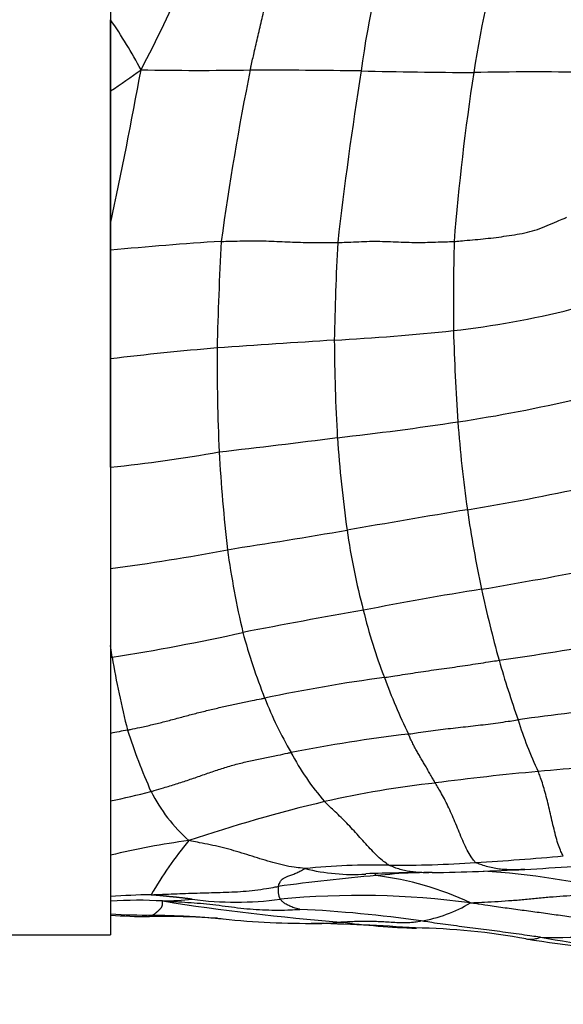
# Model space of a CAD drawing. Units: millimetres. Extents: x 0 to 835, y 0 to 1165.
# Drawn here: x 392 to 401, y 521 to 538 of the extents above; entities that cross this region are included whole.
import ezdxf
from ezdxf import colors
from ezdxf.entities.mleader import LeaderData, LeaderLine
from ezdxf.math import Vec2, Vec3

# ---------------------------------------------------------------- set-up
doc = ezdxf.new("R2010")
doc.units = ezdxf.units.MM
doc.layers.add('DV5_Défaut', color=7, linetype='Continuous')
doc.layers.add('Défaut', color=7, linetype='Continuous')

# ---------------------------------------------------------------- blocks, each defined once
blk = doc.blocks.new('_DOT')
at = {"color": 0}
blk.add_line((0, 0), (-1, 0), dxfattribs=at)
at = {"color": 0, "const_width": 0.333}
blk.add_lwpolyline([(-0.1665, 0, 1), (0.1665, 0, 1)], format="xyb", close=True, dxfattribs=at)
blk = doc.blocks.new('SE4')
at = {"layer": 'DV5_Défaut', "color": 7, "linetype": 'Continuous'}
for p, q in [((393.586, 547.493), (393.586, 522.493)), ((393.586, 536.492), (393.586, 537.674)), ((393.586, 534.287), (393.586, 536.492)), ((393.586, 533.848), (393.586, 534.287)), ((393.586, 532.046), (393.586, 533.848)), ((393.586, 530.251), (393.586, 532.046)), ((393.611, 527.099), (393.586, 527.292)), ((393.586, 527.095), (393.611, 527.099)), ((381.086, 522.493), (393.586, 522.493))]:
    blk.add_line(p, q, dxfattribs=at)
for centre, radius, start, end in [((378.812, 545.013), 17.326, 331.8645, 342.9771), ((412.517, 534.79), 14.915, 161.8586, 172.1617), ((416.368, 534.277), 16.945, 162.9407, 171.4476), ((385.662, 532.286), 9.582, 28.3967, 34.2144), ((304.774, 553.175), 90.798, 347.99329, 349.63732), ((387.701, 545.508), 10.766, 303.1323, 306.4066), ((395.096, 587.34), 50.507, 268.86, 270.9152), ((439.726, 527.957), 44.714, 168.5424, 172.2391), ((395.495, 376.261), 160.578, 89.19837, 89.85452), ((468.982, 525.692), 72.105, 171.11916, 173.40329), ((400.368, 655.607), 118.812, 268.73304, 269.63497), ((437.421, 530.98), 38.254, 171.2536, 175.4798), ((400.609, 484.637), 52.17, 89.0335, 91.0956), ((398.581, 482.899), 51.194, 93.5392, 95.6), ((453.516, 530.89), 58.178, 176.94035, 178.6826), ((445.942, 531.472), 48.652, 177.0501, 178.9577), ((450.264, 532.882), 50.99, 178.7497, 180.4125), ((397.587, 547.393), 14.973, 276.4735, 284.0833), ((394.937, 574.237), 41.946, 273.2259, 275.9351), ((439.32, 533.724), 40.063, 181.7285, 183.8952), ((408.006, 357.114), 175.57, 93.49655, 94.13252), ((432.076, 532.623), 34.779, 180.4388, 183.1047), ((398.849, 489.384), 42.986, 94.6648, 97.0336), ((429.583, 532.032), 34.23, 179.6727, 182.5588), ((395.709, 555.208), 24.478, 278.5521, 283.3116), ((391.908, 579.949), 49.509, 276.3077, 278.6436), ((420.231, 532.531), 20.938, 184.1861, 188.1986), ((371.594, 736.436), 207.302, 276.59075, 277.13663), ((419.314, 532.277), 22.019, 184.0042, 188.0204), ((391.377, 552.567), 22.425, 275.6535, 280.3023), ((426.947, 532.347), 31.614, 183.3421, 186.2923), ((393.674, 565.439), 36.365, 279.2306, 282.4219), ((434.011, 320.637), 211.738, 99.37838, 99.92671), ((418.455, 532.254), 19.141, 188.1358, 192.1478), ((368.645, 700.278), 173.491, 278.91253, 279.57699), ((410.325, 531.118), 12.958, 188.4882, 194.4833), ((389.862, 558.066), 29.728, 277.195, 280.9785), ((411.605, 531.172), 16.243, 188.1057, 193.0335), ((388.165, 597.308), 70.046, 279.51439, 281.12769), ((407.996, 476.051), 52.824, 98.9878, 101.1513), ((418.651, 532.234), 19.328, 191.9678, 195.5638), ((414.69, 430.408), 98.925, 99.84244, 101.02001), ((406.894, 530.127), 9.389, 193.8676, 201.0055), ((387.877, 563.344), 36.697, 278.9901, 282.4366), ((405.723, 530.213), 10.304, 195.2121, 201.5971), ((393.166, 575.163), 48.603, 278.1214, 280.3437), ((408.453, 529.607), 15.052, 189.592, 194.2991), ((416.213, 531.701), 16.837, 196.045, 199.5768), ((401.924, 498.76), 28.258, 97.7174, 101.8072), ((407.448, 530.15), 9.915, 199.9814, 205.8752), ((402.263, 528.831), 6.578, 201.5052, 210.2364), ((405.277, 491.533), 34.876, 95.2072, 98.1233), ((405.965, 527.747), 5.864, 196.7242, 205.7257), ((397.531, 506.432), 19.799, 100.6644, 101.4947), ((403.833, 529.114), 10.475, 197.931, 203.8948), ((401.881, 497.956), 28.068, 96.8626, 100.8872), ((400.287, 527.458), 4.184, 207.6072, 221.168), ((402.858, 502.992), 22.316, 91.3452, 95.5955), ((404.049, 487.236), 38.115, 95.0682, 97.652), ((400.724, 508.948), 16.158, 96.2165, 102.8247), ((391.832, 533.751), 9.204, 280.9843, 285.2714), ((396.778, 526.16), 2.832, 207.0802, 227.999), ((403.347, 498.838), 26.6, 103.5001, 108.5544), ((396.382, 512.505), 11.648, 97.3965, 103.8922), ((400.228, 519.671), 6.914, 140.6349, 149.7084), ((397.97, 512.441), 11.21, 88.8015, 95.9261), ((398.379, 540.95), 17.302, 269.4226, 274.187), ((397.674, 560.404), 36.762, 273.0679, 275.3439), ((395.895, 602.775), 79.329, 273.29658, 274.46385), ((397.611, 526.784), 3.29, 255.9462, 273.6586), ((399.158, 477.663), 45.863, 90.2976, 91.6727), ((399.704, 505.445), 18.112, 93.4998, 95.4217), ((397.876, 576.674), 53.159, 271.1252, 272.7828), ((398.95, 510.641), 12.934, 76.0588, 86.355), ((400.927, 489.634), 33.969, 94.9547, 97.7153), ((397.374, 518.413), 5.1, 64.6603, 83.0226), ((394.532, 509.9), 13.261, 91.183, 94.0916), ((396.784, 523.25), 0.42, 173.7952, 203.2914), ((394.031, 515.624), 7.442, 86.7744, 93.4291), ((394.379, 528.546), 5.492, 270.7293, 275.8642), ((400.192, 558.922), 36.324, 260.9048, 265.5897), ((395.668, 528.641), 5.606, 262.5348, 277.4849), ((397.715, 509.415), 13.731, 82.2928, 95.5018), ((398.38, 524.971), 2.276, 278.9988, 301.1156), ((394.166, 531.607), 8.786, 266.2126, 270.7562), ((395.743, 501.928), 21.01, 81.8083, 87.3168), ((394.193, 530.032), 7.236, 265.2127, 270.1892), ((394.468, 510.08), 12.718, 85.9873, 91.1295), ((396.878, 536.419), 13.736, 263.6483, 270.1598), ((397.019, 525.631), 2.95, 267.8073, 277.3954), ((396.227, 487.482), 35.208, 86.0597, 88.8781), ((399.105, 535.934), 13.339, 262.6479, 268.0937), ((398.468, 511.519), 11.09, 79.5313, 89.122), ((400.957, 533.77), 11.321, 268.8046, 278.6973), ((405.193, 553.678), 31.607, 261.4292, 265.2133), ((405.522, 550.773), 28.725, 260.3791, 264.31)]:
    blk.add_arc(centre, radius, start, end, dxfattribs=at)
for points, knots in [([(395.903, 536.839), (395.908, 536.863), (395.929, 536.958), (395.973, 537.148), (396.032, 537.409), (396.099, 537.693), (396.169, 537.979), (396.242, 538.255), (396.32, 538.495), (396.401, 538.706), (396.479, 538.921), (396.553, 539.159), (396.609, 539.392), (396.648, 539.564), (396.668, 539.65), (396.672, 539.672)], [0, 0, 0, 0, 0.022727, 0.090909, 0.181818, 0.272727, 0.363636, 0.454545, 0.545455, 0.636364, 0.727273, 0.818182, 0.909091, 0.977273, 1, 1, 1, 1]), ([(399.286, 533.995), (399.3, 533.996), (399.358, 534.001), (399.475, 534.011), (399.635, 534.026), (399.809, 534.041), (399.983, 534.062), (400.157, 534.086), (400.33, 534.112), (400.502, 534.146), (400.671, 534.191), (400.831, 534.26), (400.978, 534.322), (401.085, 534.367), (401.139, 534.389), (401.151, 534.397)], [0, 0, 0, 0, 0.022727, 0.090909, 0.181818, 0.272727, 0.363636, 0.454545, 0.545455, 0.636364, 0.727273, 0.818182, 0.909091, 0.977273, 1, 1, 1, 1]), ([(395.421, 533.995), (395.436, 533.996), (395.494, 533.997), (395.611, 534), (395.772, 534.004), (395.948, 534.008), (396.124, 534.006), (396.3, 533.999), (396.475, 533.99), (396.651, 533.983), (396.827, 533.978), (397.003, 533.977), (397.164, 533.977), (397.281, 533.976), (397.34, 533.975), (397.354, 533.976)], [0, 0, 0, 0, 0.022727, 0.090909, 0.181818, 0.272727, 0.363636, 0.454545, 0.545455, 0.636364, 0.727273, 0.818182, 0.909091, 0.977273, 1, 1, 1, 1]), ([(397.354, 533.976), (397.369, 533.976), (397.427, 533.979), (397.545, 533.984), (397.705, 533.991), (397.881, 533.999), (398.056, 533.998), (398.232, 533.993), (398.408, 533.985), (398.583, 533.979), (398.759, 533.978), (398.935, 533.984), (399.095, 533.989), (399.213, 533.992), (399.271, 533.994), (399.286, 533.995)], [0, 0, 0, 0, 0.022727, 0.090909, 0.181818, 0.272727, 0.363636, 0.454545, 0.545455, 0.636364, 0.727273, 0.818182, 0.909091, 0.977273, 1, 1, 1, 1]), ([(398.13, 526.762), (398.144, 526.764), (398.201, 526.773), (398.316, 526.791), (398.474, 526.816), (398.646, 526.842), (398.819, 526.868), (398.992, 526.893), (399.164, 526.917), (399.338, 526.941), (399.511, 526.967), (399.684, 526.993), (399.844, 527.018), (399.959, 527.036), (400.017, 527.045), (400.032, 527.048)], [0, 0, 0, 0, 0.022727, 0.090909, 0.181818, 0.272727, 0.363636, 0.454545, 0.545455, 0.636364, 0.727273, 0.818182, 0.909091, 0.977273, 1, 1, 1, 1]), ([(393.867, 525.889), (393.884, 525.893), (393.953, 525.907), (394.09, 525.936), (394.279, 525.979), (394.484, 526.03), (394.69, 526.085), (394.896, 526.14), (395.102, 526.193), (395.309, 526.243), (395.517, 526.292), (395.725, 526.337), (395.916, 526.375), (396.055, 526.403), (396.125, 526.416), (396.142, 526.42)], [0, 0, 0, 0, 0.022727, 0.090909, 0.181818, 0.272727, 0.363636, 0.454545, 0.545455, 0.636364, 0.727273, 0.818182, 0.909091, 0.977273, 1, 1, 1, 1]), ([(398.527, 525.823), (398.541, 525.825), (398.595, 525.833), (398.705, 525.849), (398.856, 525.87), (399.021, 525.893), (399.186, 525.913), (399.352, 525.932), (399.517, 525.95), (399.683, 525.969), (399.849, 525.989), (400.016, 526.011), (400.169, 526.033), (400.28, 526.049), (400.335, 526.058), (400.349, 526.06)], [0, 0, 0, 0, 0.022727, 0.090909, 0.181818, 0.272727, 0.363636, 0.454545, 0.545455, 0.636364, 0.727273, 0.818182, 0.909091, 0.977273, 1, 1, 1, 1]), ([(398.974, 525.011), (398.97, 525.018), (398.955, 525.045), (398.926, 525.098), (398.884, 525.168), (398.842, 525.242), (398.801, 525.313), (398.76, 525.381), (398.72, 525.449), (398.68, 525.517), (398.641, 525.587), (398.602, 525.661), (398.568, 525.734), (398.542, 525.788), (398.53, 525.816), (398.527, 525.823)], [0, 0, 0, 0, 0.022727, 0.090909, 0.181818, 0.272727, 0.363636, 0.454545, 0.545455, 0.636364, 0.727273, 0.818182, 0.909091, 0.977273, 1, 1, 1, 1]), ([(394.256, 524.871), (394.274, 524.876), (394.343, 524.896), (394.483, 524.937), (394.674, 524.996), (394.883, 525.063), (395.091, 525.135), (395.3, 525.209), (395.51, 525.278), (395.722, 525.337), (395.934, 525.385), (396.147, 525.428), (396.345, 525.468), (396.489, 525.499), (396.561, 525.515), (396.579, 525.519)], [0, 0, 0, 0, 0.022727, 0.090909, 0.181818, 0.272727, 0.363636, 0.454545, 0.545455, 0.636364, 0.727273, 0.818182, 0.909091, 0.977273, 1, 1, 1, 1]), ([(401.098, 523.802), (401.091, 523.808), (401.076, 523.838), (401.046, 523.902), (401.008, 524.007), (400.97, 524.141), (400.935, 524.282), (400.901, 524.428), (400.868, 524.573), (400.834, 524.717), (400.798, 524.854), (400.76, 524.983), (400.725, 525.092), (400.699, 525.161), (400.686, 525.194), (400.682, 525.202)], [0, 0, 0, 0, 0.022727, 0.090909, 0.181818, 0.272727, 0.363636, 0.454545, 0.545455, 0.636364, 0.727273, 0.818182, 0.909091, 0.977273, 1, 1, 1, 1]), ([(399.642, 523.695), (399.634, 523.701), (399.61, 523.73), (399.564, 523.792), (399.503, 523.895), (399.443, 524.024), (399.386, 524.16), (399.329, 524.298), (399.272, 524.434), (399.214, 524.567), (399.155, 524.692), (399.093, 524.805), (399.038, 524.903), (398.999, 524.97), (398.979, 525.003), (398.974, 525.011)], [0, 0, 0, 0, 0.022727, 0.090909, 0.181818, 0.272727, 0.363636, 0.454545, 0.545455, 0.636364, 0.727273, 0.818182, 0.909091, 0.977273, 1, 1, 1, 1]), ([(398.204, 523.649), (398.194, 523.655), (398.159, 523.68), (398.087, 523.732), (397.993, 523.817), (397.893, 523.92), (397.796, 524.028), (397.699, 524.137), (397.602, 524.243), (397.505, 524.345), (397.409, 524.442), (397.314, 524.532), (397.232, 524.611), (397.173, 524.668), (397.144, 524.696), (397.137, 524.703)], [0, 0, 0, 0, 0.022727, 0.090909, 0.181818, 0.272727, 0.363636, 0.454545, 0.545455, 0.636364, 0.727273, 0.818182, 0.909091, 0.977273, 1, 1, 1, 1]), ([(396.812, 523.592), (396.798, 523.594), (396.738, 523.601), (396.618, 523.615), (396.455, 523.644), (396.28, 523.691), (396.107, 523.742), (395.935, 523.796), (395.763, 523.851), (395.59, 523.901), (395.416, 523.947), (395.24, 523.987), (395.078, 524.019), (394.96, 524.041), (394.901, 524.052), (394.883, 524.056)], [0, 0, 0, 0, 0.022727, 0.090909, 0.181818, 0.272727, 0.363636, 0.454545, 0.545455, 0.636364, 0.727273, 0.818182, 0.909091, 0.977273, 1, 1, 1, 1]), ([(398.918, 523.525), (398.901, 523.525), (398.852, 523.523), (398.772, 523.523), (398.676, 523.528), (398.58, 523.538), (398.485, 523.552), (398.39, 523.577), (398.304, 523.605), (398.242, 523.632), (398.211, 523.645), (398.204, 523.649)], [0, 0, 0, 0, 0.072897, 0.20534, 0.337784, 0.470227, 0.60267, 0.735113, 0.867557, 0.966889, 1, 1, 1, 1]), ([(400.458, 523.578), (400.429, 523.576), (400.366, 523.572), (400.267, 523.57), (400.162, 523.574), (400.058, 523.58), (399.952, 523.596), (399.847, 523.618), (399.752, 523.648), (399.683, 523.676), (399.648, 523.69), (399.642, 523.695)], [0, 0, 0, 0, 0.107924, 0.235364, 0.362803, 0.490243, 0.617682, 0.745121, 0.872561, 0.96814, 1, 1, 1, 1]), ([(396.367, 523.295), (396.367, 523.298), (396.372, 523.309), (396.381, 523.332), (396.393, 523.359), (396.408, 523.383), (396.419, 523.406), (396.449, 523.427), (396.49, 523.449), (396.541, 523.471), (396.61, 523.494), (396.676, 523.522), (396.737, 523.552), (396.782, 523.577), (396.804, 523.59), (396.812, 523.592)], [0, 0, 0, 0, 0.022727, 0.090909, 0.181818, 0.272727, 0.363636, 0.454545, 0.545455, 0.636364, 0.727273, 0.818182, 0.909091, 0.977273, 1, 1, 1, 1]), ([(397.993, 523.476), (397.988, 523.476), (397.987, 523.48), (397.985, 523.486), (397.982, 523.493), (397.979, 523.499), (397.976, 523.504), (397.973, 523.508), (397.972, 523.51), (397.972, 523.511)], [0, 0, 0, 0, 0.042959, 0.171836, 0.343673, 0.515509, 0.687346, 0.859182, 1, 1, 1, 1]), ([(394.258, 523.158), (394.274, 523.158), (394.338, 523.161), (394.465, 523.165), (394.64, 523.173), (394.831, 523.18), (395.023, 523.186), (395.214, 523.192), (395.405, 523.197), (395.596, 523.203), (395.788, 523.214), (395.981, 523.233), (396.157, 523.257), (396.286, 523.281), (396.35, 523.292), (396.367, 523.295)], [0, 0, 0, 0, 0.022727, 0.090909, 0.181818, 0.272727, 0.363636, 0.454545, 0.545455, 0.636364, 0.727273, 0.818182, 0.909091, 0.977273, 1, 1, 1, 1]), ([(399.556, 523.023), (399.579, 523.025), (399.655, 523.029), (399.808, 523.036), (400.017, 523.048), (400.245, 523.063), (400.472, 523.082), (400.7, 523.105), (400.927, 523.126), (401.155, 523.143), (401.383, 523.156), (401.61, 523.169), (401.819, 523.181), (401.971, 523.189), (402.047, 523.192), (402.066, 523.193)], [0, 0, 0, 0, 0.022727, 0.090909, 0.181818, 0.272727, 0.363636, 0.454545, 0.545455, 0.636364, 0.727273, 0.818182, 0.909091, 0.977273, 1, 1, 1, 1]), ([(394.45, 523.054), (394.471, 523.053), (394.54, 523.05), (394.679, 523.043), (394.869, 523.031), (395.076, 523.017), (395.283, 522.996), (395.488, 522.969), (395.694, 522.942), (395.9, 522.92), (396.108, 522.907), (396.316, 522.902), (396.507, 522.904), (396.646, 522.911), (396.716, 522.914), (396.726, 522.915)], [0, 0, 0, 0, 0.022727, 0.090909, 0.181818, 0.272727, 0.363636, 0.454545, 0.545455, 0.636364, 0.727273, 0.818182, 0.909091, 0.977273, 1, 1, 1, 1]), ([(396.726, 522.915), (396.726, 522.915), (396.713, 522.919), (396.687, 522.926), (396.651, 522.936), (396.611, 522.948), (396.574, 522.962), (396.545, 522.977), (396.514, 522.992), (396.483, 523.009), (396.459, 523.026), (396.44, 523.044), (396.421, 523.062), (396.407, 523.075), (396.399, 523.082), (396.398, 523.084)], [0, 0, 0, 0, 0.022727, 0.090909, 0.181818, 0.272727, 0.363636, 0.454545, 0.545455, 0.636364, 0.727273, 0.818182, 0.909091, 0.977273, 1, 1, 1, 1]), ([(402.669, 522.579), (402.651, 522.582), (402.557, 522.592), (402.369, 522.614), (402.11, 522.65), (401.828, 522.691), (401.545, 522.736), (401.262, 522.78), (400.98, 522.822), (400.698, 522.861), (400.415, 522.899), (400.131, 522.937), (399.87, 522.975), (399.681, 523.003), (399.586, 523.018), (399.556, 523.023)], [0, 0, 0, 0, 0.022727, 0.090909, 0.181818, 0.272727, 0.363636, 0.454545, 0.545455, 0.636364, 0.727273, 0.818182, 0.909091, 0.977273, 1, 1, 1, 1]), ([(394.217, 522.796), (394.217, 522.796), (394.219, 522.796), (394.222, 522.797), (394.226, 522.798), (394.23, 522.799), (394.234, 522.8), (394.238, 522.802), (394.242, 522.804), (394.247, 522.806), (394.251, 522.808), (394.255, 522.809), (394.26, 522.811), (394.264, 522.813), (394.269, 522.815), (394.273, 522.818), (394.277, 522.82), (394.28, 522.821), (394.282, 522.822)], [0, 0, 0, 0, 0.0112419, 0.0771592, 0.1430764, 0.2089936, 0.2749108, 0.340828, 0.4067452, 0.4726624, 0.5385796, 0.6044968, 0.670414, 0.7363312, 0.8022484, 0.8681656, 0.9340828, 1, 1, 1, 1]), ([(394.282, 522.822), (394.299, 522.821), (394.368, 522.82), (394.504, 522.817), (394.692, 522.811), (394.896, 522.801), (395.098, 522.789), (395.251, 522.777), (395.337, 522.769), (395.355, 522.768)], [0, 0, 0, 0, 0.04739, 0.189561, 0.379122, 0.568683, 0.758244, 0.947804, 1, 1, 1, 1]), ([(397.398, 522.705), (397.408, 522.706), (397.447, 522.708), (397.525, 522.713), (397.634, 522.717), (397.754, 522.72), (397.875, 522.72), (397.997, 522.718), (398.119, 522.712), (398.241, 522.705), (398.364, 522.698), (398.487, 522.696), (398.601, 522.702), (398.684, 522.715), (398.726, 522.722), (398.736, 522.723)], [0, 0, 0, 0, 0.022727, 0.090909, 0.181818, 0.272727, 0.363636, 0.454545, 0.545455, 0.636364, 0.727273, 0.818182, 0.909091, 0.977273, 1, 1, 1, 1]), ([(400.721, 522.452), (400.706, 522.454), (400.647, 522.462), (400.527, 522.479), (400.363, 522.503), (400.183, 522.528), (400.002, 522.551), (399.822, 522.577), (399.64, 522.6), (399.459, 522.622), (399.278, 522.645), (399.097, 522.669), (398.932, 522.693), (398.812, 522.712), (398.752, 522.721), (398.736, 522.723)], [0, 0, 0, 0, 0.022727, 0.090909, 0.181818, 0.272727, 0.363636, 0.454545, 0.545455, 0.636364, 0.727273, 0.818182, 0.909091, 0.977273, 1, 1, 1, 1]), ([(400.478, 522.425), (400.495, 522.422), (400.543, 522.417), (400.615, 522.421), (400.678, 522.44), (400.709, 522.45), (400.721, 522.452)], [0, 0, 0, 0, 0.231964, 0.615982, 0.903996, 1, 1, 1, 1])]:
    blk.add_open_spline(points, degree=3, knots=knots, dxfattribs=at)
for points in [[(394.94, 523.083), (394.939, 523.084), (394.929, 523.085), (394.913, 523.087), (394.898, 523.089), (394.882, 523.091), (394.866, 523.093), (394.851, 523.095), (394.835, 523.097), (394.819, 523.099), (394.804, 523.101), (394.788, 523.103), (394.772, 523.105), (394.757, 523.107), (394.741, 523.108), (394.725, 523.11), (394.71, 523.112), (394.694, 523.113), (394.678, 523.115), (394.662, 523.116), (394.647, 523.118), (394.631, 523.12), (394.615, 523.121), (394.599, 523.123), (394.584, 523.124), (394.568, 523.126), (394.552, 523.127), (394.536, 523.129), (394.521, 523.131), (394.505, 523.132), (394.489, 523.134), (394.473, 523.136), (394.458, 523.137), (394.442, 523.139), (394.426, 523.14), (394.411, 523.142), (394.395, 523.143), (394.379, 523.145), (394.363, 523.146), (394.348, 523.148), (394.332, 523.149), (394.316, 523.151), (394.301, 523.152), (394.285, 523.153), (394.269, 523.155), (394.259, 523.156), (394.258, 523.158)], [(394.282, 522.822), (394.284, 522.822), (394.287, 522.824), (394.292, 522.826), (394.297, 522.828), (394.302, 522.831), (394.307, 522.834), (394.312, 522.837), (394.317, 522.841), (394.322, 522.845), (394.327, 522.849), (394.333, 522.854), (394.338, 522.858), (394.343, 522.863), (394.349, 522.868), (394.354, 522.873), (394.359, 522.878), (394.365, 522.882), (394.37, 522.887), (394.376, 522.892), (394.381, 522.896), (394.387, 522.901), (394.392, 522.906), (394.397, 522.911), (394.403, 522.916), (394.408, 522.921), (394.413, 522.927), (394.418, 522.933), (394.423, 522.94), (394.428, 522.946), (394.433, 522.953), (394.437, 522.96), (394.44, 522.968), (394.443, 522.975), (394.445, 522.983), (394.447, 522.991), (394.448, 522.999), (394.448, 523.006), (394.449, 523.013), (394.449, 523.02), (394.448, 523.026), (394.448, 523.032), (394.447, 523.038), (394.446, 523.043), (394.444, 523.049), (394.443, 523.053), (394.45, 523.054)], [(395.355, 522.768), (395.385, 522.765), (395.416, 522.763), (395.446, 522.76)]]:
    blk.add_open_spline(points, degree=3, dxfattribs=at)

msp = doc.modelspace()

# ---------------------------------------------------------------- block references
at = {"layer": 'Défaut'}
msp.add_blockref('SE4', (0, 0), dxfattribs=at)

# ---------------------------------------------------------------- leaders
at = {"layer": 'Défaut', "color": 7, "linetype": 'Continuous'}
ml = msp.add_multileader_mtext('Standard', dxfattribs=at)
ml.set_content('{\\pxsm0.9;\\fSolid Edge ISO|b1||i0||c0|p34;\\W1.;02/03/2020\\P}', color=256)
ml.set_leader_properties()
ml.set_arrow_properties(name='DOT')
ml.build(insert=Vec2(0, 0))
ml.multileader.update_dxf_attribs({"leader_type": 0, "dogleg_length": 0, "arrow_head_size": 12})
ctx = ml.context
ctx.base_point, ctx.char_height, ctx.arrow_head_size, ctx.landing_gap_size = Vec3(747.016, 1157.46), 12, 12, 4.2
notes = []
notes.append((ctx, [(0, (0, 0, 0), (0, 0), (1, 0), 1, [])]))
ctx.mtext.insert = Vec3(749.016, 1163.58)
for ctx, leaders in notes:
    for number, flags, end, landing, length, lines in leaders:
        leader = LeaderData()
        leader.index, (leader.has_last_leader_line, leader.has_dogleg_vector, leader.attachment_direction) = number, flags
        leader.last_leader_point, leader.dogleg_vector, leader.dogleg_length = Vec3(end), Vec3(landing), length
        for number, points, colour, breaks in lines:
            line = LeaderLine()
            line.index, line.vertices, line.color, line.breaks = number, Vec3.list(points), colors.encode_raw_color(colour), breaks
            leader.lines.append(line)
        ctx.leaders.append(leader)

doc.saveas('drawing.dxf')
